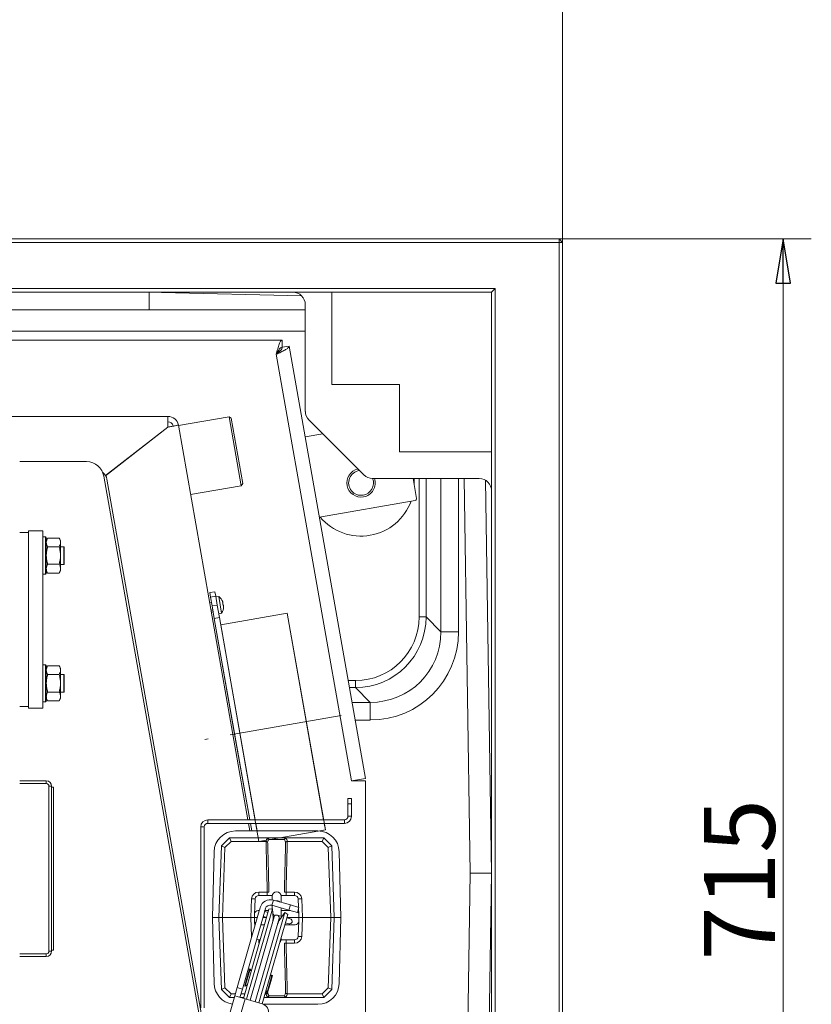
# Model space of a CAD drawing. Extents: x -5112 to -703, y 1466 to 5892.
# Drawn here: x -2672 to -2226, y 1874 to 2429 of the extents above; entities that cross this region are included whole.
import ezdxf

# ---------------------------------------------------------------- set-up
doc = ezdxf.new("R2010")
doc.units = 0
doc.header["$LTSCALE"] = 5
doc.linetypes.add('CENTERX2', pattern=[20.32, 12.7, -2.54, 2.54, -2.54])
doc.layers.add('LAYER12', color=150, linetype='Continuous')
doc.layers.add('SLD-0', color=7, linetype='Continuous')
doc.styles.add('STANDARD-BrunnerGroßer Text', font='arial.ttf')
doc.dimstyles.new('STANDARD-Brunner-IIGroßer Text', dxfattribs={"dimscale": 5, "dimtxt": 8, "dimasz": 5, "dimexe": 3.175, "dimexo": 0, "dimgap": 0.762, "dimtad": 1, "dimdec": 0, "dimrnd": 1e-08, "dimtxsty": 'STANDARD-BrunnerGroßer Text', "dimblk": 'Filled-1', "dimcen": 0.09, "dimdle": 10, "dimclrd": 7, "dimclre": 7, "dimclrt": 7, "dimadec": 1, "dimazin": 2, "dimtfac": 0.666667, "dimtdec": 0, "dimtmove": 0, "dimatfit": 3, "dimldrblk": 'Filled-1', "dimfxl": 1, "dimtolj": 1, "dimlwd": 15, "dimlwe": 15, "dimarcsym": 0})

# ---------------------------------------------------------------- blocks, each defined once
blk = doc.blocks.new('Filled-1')
at = {"color": 0}
for p, q in [((0, 0), (-1, 0.167)), ((-1, 0.167), (-1, -0.167)), ((-1, 0), (0, 0)), ((-1, -0.167), (0, 0))]:
    blk.add_line(p, q, dxfattribs=at)
at = {"color": 0, "flags": 128}
blk.add_lwpolyline([(-1, -0.167), (0, 0), (-1, 0.167), (-1, -0.167)], dxfattribs=at)
at = {"color": 0}
blk.add_solid([(-1, -0.167), (0, 0), (-1, 0.167), (-1, -0.167)], dxfattribs=at)
blk = doc.blocks.new('*D35')
at = {"layer": 'Defpoints', "color": 0}
for p in [(-3595.73, 2453), (-3595.73, 2303.63), (-2365.73, 2303.63)]:
    blk.add_point(p, dxfattribs=at)
at = {"layer": 'SLD-0', "color": 7, "lineweight": 15}
for p, q in [((-3595.73, 2303.63), (-3595.73, 2468.88)), ((-2365.73, 2303.63), (-2365.73, 2468.88)), ((-2390.73, 2453), (-3570.73, 2453))]:
    blk.add_line(p, q, dxfattribs=at)
at = {"layer": 'SLD-0', "color": 7, "lineweight": 15, "xscale": 25, "yscale": 25, "zscale": 25, "rotation": 180}
blk.add_blockref('Filled-1', (-3595.73, 2453), dxfattribs=at)
at = {"layer": 'SLD-0', "color": 7, "lineweight": 15, "xscale": 25, "yscale": 25, "zscale": 25}
blk.add_blockref('Filled-1', (-2365.73, 2453), dxfattribs=at)
at = {"layer": 'SLD-0', "color": 7, "lineweight": 15, "insert": (-2991.26, 2497.69), "char_height": 40, "attachment_point": 2, "style": 'STANDARD-BrunnerGroßer Text'}
blk.add_mtext('\\A1;1230', dxfattribs=at)
blk = doc.blocks.new('*D36')
at = {"layer": 'Defpoints', "color": 0}
for p in [(-2367.73, 2305.63), (-2367.73, 1590.63), (-2241.41, 1590.63)]:
    blk.add_point(p, dxfattribs=at)
at = {"layer": 'SLD-0', "color": 7, "lineweight": 15}
for p, q in [((-2367.73, 2305.63), (-2225.54, 2305.63)), ((-2241.41, 2280.63), (-2241.41, 1615.63)), ((-2367.73, 1590.63), (-2225.54, 1590.63))]:
    blk.add_line(p, q, dxfattribs=at)
at = {"layer": 'SLD-0', "color": 7, "lineweight": 15, "xscale": 25, "yscale": 25, "zscale": 25}
for p, rotation in [((-2241.41, 2305.63), 90), ((-2241.41, 1590.63), 270)]:
    blk.add_blockref('Filled-1', p, dxfattribs=dict(at, rotation=rotation))
at = {"layer": 'SLD-0', "color": 7, "lineweight": 15, "insert": (-2286.07, 1944.44), "char_height": 40, "attachment_point": 2, "rotation": 90, "style": 'STANDARD-BrunnerGroßer Text'}
blk.add_mtext('\\A1;715', dxfattribs=at)

msp = doc.modelspace()

# ---------------------------------------------------------------- linework, layer by layer
at = {"color": 7, "linetype": 'Continuous', "lineweight": 15}
for p, q in [((-3593.73, 2305.63), (-2367.73, 2305.63)), ((-2367.73, 2303.63), (-3593.73, 2303.63)), ((-2367.73, 2305.63), (-2367.73, 2303.63)), ((-2365.73, 2303.63), (-2367.73, 2305.63)), ((-2367.73, 1592.63), (-2367.73, 2303.63)), ((-2365.73, 2303.63), (-2367.73, 2303.63)), ((-2365.73, 2303.63), (-2365.73, 1592.63)), ((-3557.73, 2277.63), (-2403.73, 2277.63)), ((-2405.73, 2275.63), (-3555.73, 2275.63)), ((-2598.73, 2275.63), (-2598.73, 2265.63)), ((-2591.73, 2275.46), (-2591.89, 2275.63)), ((-2495.73, 2223.63), (-2495.73, 2275.63)), ((-2403.73, 2277.63), (-2405.73, 2275.63)), ((-2405.73, 1620.63), (-2405.73, 2275.63)), ((-2403.73, 2277.63), (-2403.73, 1618.63)), ((-2512.79, 2273.54), (-2591.73, 2275.46)), ((-2598.73, 2265.63), (-2937.79, 2265.63)), ((-2598.73, 2265.63), (-2510.73, 2265.63)), ((-2510.73, 2208.44), (-2510.73, 2268.63)), ((-2940.26, 2253.63), (-2510.73, 2253.63)), ((-2941.29, 2248.63), (-2523.84, 2248.63)), ((-2523.84, 2248.63), (-2523.84, 2244.63)), ((-2526.07, 2242.55), (-2526.07, 2242.14)), ((-2519.83, 2245.26), (-2523.77, 2244.57)), ((-2519.83, 2245.26), (-2476.85, 2001.52)), ((-2527.13, 2240.63), (-2484.73, 2000.13)), ((-2526.07, 2242.14), (-2526.77, 2241.31)), ((-2526.77, 2240.92), (-2525.88, 2241.98)), ((-2526.07, 2242.14), (-2526.32, 2242.14)), ((-2525.37, 2242.07), (-2525.88, 2241.98)), ((-2525.82, 2241.67), (-2525.88, 2241.98)), ((-2457.73, 2223.63), (-2495.73, 2223.63)), ((-2457.73, 2185.63), (-2457.73, 2223.63)), ((-2588.21, 2205.63), (-2950.14, 2205.63)), ((-2588.21, 2202.63), (-2588.21, 2205.63)), ((-2553.7, 2205.46), (-2582.26, 2200.43)), ((-2552.54, 2204.65), (-2553.7, 2205.46)), ((-2546.84, 2166.56), (-2553.7, 2205.46)), ((-2552.54, 2204.65), (-2546.03, 2167.72)), ((-2508.74, 2203.64), (-2477.72, 2172.62)), ((-2623.33, 2172.25), (-2588.27, 2199.63)), ((-2588.21, 2199.61), (-2623.29, 2172.19)), ((-2582.3, 2200.67), (-2585.26, 2200.15)), ((-2543.08, 1978.23), (-2582.3, 2200.67)), ((-2500.89, 2195.8), (-2510.8, 2194.05)), ((-2405.73, 2185.63), (-2457.73, 2185.63)), ((-2668.42, 2180.15), (-2671.73, 2180.15)), ((-2634.01, 2180.15), (-2668.42, 2180.15)), ((-2569.17, 1860.92), (-2624.32, 2171.92)), ((-2568.05, 1861.11), (-2622.55, 2170.18)), ((-2412.73, 2170.63), (-2472.91, 2170.63)), ((-2448.03, 2159.42), (-2450.01, 2170.63)), ((-2446.65, 2092.55), (-2446.65, 2170.63)), ((-2442.68, 2170.63), (-2442.68, 2092.55)), ((-2434.32, 2084.2), (-2434.32, 2170.63)), ((-2424.38, 2170.63), (-2424.38, 2084.2)), ((-2421.12, 2170.63), (-2417.73, 1948.13)), ((-2575.4, 2161.53), (-2546.84, 2166.56)), ((-2546.84, 2166.56), (-2546.03, 2167.72)), ((-2409.11, 2169.59), (-2405.73, 1948.13)), ((-2448.84, 2158.27), (-2502.81, 2148.75)), ((-2671.73, 2140.15), (-2666.73, 2140.15)), ((-2658.73, 2141.15), (-2666.73, 2141.15)), ((-2666.73, 2141.15), (-2666.73, 2041.15)), ((-2658.73, 2141.15), (-2658.73, 2041.15)), ((-2657.23, 2137.65), (-2658.73, 2137.65)), ((-2656.73, 2137.15), (-2657.23, 2137.65)), ((-2657.23, 2137.45), (-2657.23, 2137.65)), ((-2657.23, 2116.65), (-2657.23, 2137.45)), ((-2656.73, 2137.15), (-2656.73, 2136.96)), ((-2655.97, 2136.96), (-2656.73, 2135.65)), ((-2656.73, 2136.96), (-2656.73, 2117.15)), ((-2655.97, 2136.96), (-2649.49, 2136.96)), ((-2648.73, 2135.65), (-2649.49, 2136.96)), ((-2655.97, 2132.06), (-2649.49, 2132.06)), ((-2648.73, 2135.65), (-2648.73, 2134.51)), ((-2648.73, 2134.51), (-2648.73, 2127.15)), ((-2646.93, 2132.15), (-2648.73, 2132.15)), ((-2646.73, 2131.95), (-2646.93, 2132.15)), ((-2646.93, 2122.15), (-2646.93, 2132.15)), ((-2646.73, 2131.95), (-2646.73, 2122.35)), ((-2648.73, 2127.15), (-2648.73, 2119.79)), ((-2655.97, 2122.24), (-2649.49, 2122.24)), ((-2648.73, 2122.15), (-2646.93, 2122.15)), ((-2646.93, 2122.15), (-2646.73, 2122.35)), ((-2658.73, 2116.65), (-2657.23, 2116.65)), ((-2657.23, 2116.65), (-2656.73, 2117.15)), ((-2656.73, 2118.65), (-2655.97, 2117.33)), ((-2655.97, 2117.33), (-2649.49, 2117.33)), ((-2649.49, 2117.33), (-2648.73, 2118.65)), ((-2648.73, 2119.79), (-2648.73, 2118.65)), ((-2442.68, 2092.55), (-2446.65, 2092.55)), ((-2442.68, 2092.55), (-2434.32, 2084.2)), ((-2424.38, 2084.2), (-2434.32, 2084.2)), ((-2657.23, 2065.65), (-2658.73, 2065.65)), ((-2656.73, 2065.15), (-2657.23, 2065.65)), ((-2657.23, 2065.45), (-2657.23, 2065.65)), ((-2657.23, 2044.65), (-2657.23, 2065.45)), ((-2656.73, 2065.15), (-2656.73, 2064.96)), ((-2655.97, 2064.96), (-2656.73, 2063.65)), ((-2656.73, 2064.96), (-2656.73, 2045.15)), ((-2655.97, 2064.96), (-2649.49, 2064.96)), ((-2648.73, 2063.65), (-2649.49, 2064.96)), ((-2655.97, 2060.06), (-2649.49, 2060.06)), ((-2648.73, 2063.65), (-2648.73, 2062.51)), ((-2648.73, 2062.51), (-2648.73, 2055.15)), ((-2646.93, 2060.15), (-2648.73, 2060.15)), ((-2646.73, 2059.95), (-2646.93, 2060.15)), ((-2646.93, 2055.15), (-2646.93, 2060.15)), ((-2646.73, 2059.95), (-2646.73, 2055.15)), ((-2648.73, 2055.15), (-2648.73, 2047.79)), ((-2646.93, 2050.15), (-2646.93, 2055.15)), ((-2646.73, 2055.15), (-2646.73, 2050.35)), ((-2482.46, 2052.77), (-2482.46, 2056.75)), ((-2655.97, 2050.24), (-2649.49, 2050.24)), ((-2648.73, 2050.15), (-2646.93, 2050.15)), ((-2646.93, 2050.15), (-2646.73, 2050.35)), ((-2474.11, 2044.42), (-2482.46, 2052.77)), ((-2658.73, 2044.65), (-2657.23, 2044.65)), ((-2657.23, 2044.65), (-2656.73, 2045.15)), ((-2656.73, 2046.65), (-2655.97, 2045.33)), ((-2655.97, 2045.33), (-2649.49, 2045.33)), ((-2649.49, 2045.33), (-2648.73, 2046.65)), ((-2648.73, 2047.79), (-2648.73, 2046.65)), ((-2484.41, 2044.42), (-2474.11, 2044.42)), ((-2474.11, 2034.47), (-2474.11, 2044.42)), ((-2671.73, 2042.15), (-2666.73, 2042.15)), ((-2658.73, 2041.15), (-2666.73, 2041.15)), ((-2474.11, 2034.47), (-2482.66, 2034.47)), ((-2656.73, 2000.15), (-2671.73, 2000.15)), ((-2656.73, 1998.65), (-2671.73, 1998.65)), ((-2656.73, 1998.65), (-2656.73, 2000.15)), ((-2476.85, 2001.52), (-2484.73, 2000.13)), ((-2484.73, 2000.13), (-2476.73, 2000.13)), ((-2476.73, 2000.13), (-2476.73, 1749.13)), ((-2655.23, 1997.15), (-2653.73, 1997.15)), ((-2655.23, 1904.15), (-2655.23, 1997.15)), ((-2653.73, 1904.15), (-2653.73, 1997.15)), ((-2653.73, 1996.65), (-2652.73, 1996.65)), ((-2652.73, 1996.65), (-2652.73, 1904.65)), ((-2486.68, 1990.23), (-2484.68, 1990.23)), ((-2486.68, 1987.23), (-2486.68, 1990.23)), ((-2484.68, 1987.23), (-2486.68, 1987.23)), ((-2486.68, 1980.23), (-2486.68, 1987.23)), ((-2484.68, 1990.23), (-2484.68, 1987.23)), ((-2484.68, 1980.23), (-2484.68, 1987.23)), ((-2565.68, 1978.23), (-2565.68, 1976.23)), ((-2565.68, 1978.23), (-2488.68, 1978.23)), ((-2565.68, 1976.23), (-2488.68, 1976.23)), ((-2541.97, 1971.92), (-2542.73, 1976.23)), ((-2488.68, 1976.23), (-2488.68, 1978.23)), ((-2486.68, 1980.23), (-2484.68, 1980.23)), ((-2567.68, 1974.23), (-2569.68, 1974.23)), ((-2569.68, 1872.23), (-2569.68, 1974.23)), ((-2567.68, 1872.23), (-2567.68, 1974.23)), ((-2503.69, 1971.92), (-2550.09, 1971.92)), ((-2557.98, 1963.48), (-2553.39, 1968.07)), ((-2552.56, 1966), (-2556.01, 1962.55)), ((-2552.56, 1966), (-2553.39, 1968.07)), ((-2553.39, 1968.07), (-2553.39, 1968.07)), ((-2553.39, 1968.07), (-2532.37, 1968.07)), ((-2532.98, 1966), (-2552.56, 1966)), ((-2532.89, 1965.99), (-2532.98, 1966)), ((-2532.37, 1968.07), (-2521.42, 1968.07)), ((-2522.5, 1967.1), (-2531.28, 1967.1)), ((-2521.82, 1965.6), (-2522.5, 1967.1)), ((-2521.42, 1968.07), (-2500.39, 1968.07)), ((-2520.8, 1966), (-2520.89, 1965.99)), ((-2501.22, 1966), (-2520.8, 1966)), ((-2501.22, 1966), (-2500.39, 1968.07)), ((-2497.77, 1962.55), (-2501.22, 1966)), ((-2500.39, 1968.07), (-2500.39, 1968.07)), ((-2500.39, 1968.07), (-2495.8, 1963.48)), ((-2562.14, 1960.2), (-2563.14, 1923.07)), ((-2559.39, 1923.07), (-2557.98, 1963.48)), ((-2557.98, 1963.48), (-2557.98, 1963.48)), ((-2557.98, 1963.48), (-2556.01, 1962.55)), ((-2556.01, 1962.55), (-2557.39, 1923.07)), ((-2497.77, 1962.55), (-2495.8, 1963.48)), ((-2496.39, 1923.07), (-2497.77, 1962.55)), ((-2495.8, 1963.48), (-2495.8, 1963.48)), ((-2495.8, 1963.48), (-2494.39, 1923.07)), ((-2490.64, 1923.07), (-2491.65, 1960.2)), ((-2421.12, 1725.63), (-2417.73, 1948.13)), ((-2417.73, 1948.13), (-2405.73, 1948.13)), ((-2405.73, 1948.13), (-2409.11, 1726.67)), ((-2405.73, 1948.13), (-2405.73, 1948.13)), ((-2537.02, 1935.57), (-2537.02, 1937.5)), ((-2537.02, 1937.5), (-2532.19, 1937.5)), ((-2532.19, 1935.57), (-2532.19, 1937.5)), ((-2521.6, 1937.5), (-2521.6, 1935.57)), ((-2521.6, 1937.5), (-2516.76, 1937.5)), ((-2516.76, 1937.5), (-2516.76, 1935.57)), ((-2541.39, 1923.07), (-2541.02, 1933.64)), ((-2539.18, 1929), (-2539.02, 1933.64)), ((-2537.02, 1935.57), (-2529.34, 1935.57)), ((-2529.56, 1930.08), (-2528.74, 1932.96)), ((-2529.39, 1935.07), (-2529.39, 1934.61)), ((-2529.39, 1934.61), (-2529.39, 1933.11)), ((-2519.12, 1930.21), (-2528.74, 1932.96)), ((-2524.44, 1935.57), (-2516.76, 1935.57)), ((-2524.39, 1934.61), (-2524.39, 1935.07)), ((-2524.39, 1931.72), (-2524.39, 1934.61)), ((-2514.76, 1933.64), (-2514.6, 1929)), ((-2512.76, 1933.64), (-2512.39, 1923.07)), ((-2536.71, 1926.93), (-2549.11, 1883.67)), ((-2533.82, 1926.1), (-2546.23, 1882.84)), ((-2545.65, 1877.58), (-2531.22, 1927.89)), ((-2543.84, 1877.06), (-2529.23, 1928.01)), ((-2539.18, 1929), (-2539.32, 1925.14)), ((-2537.32, 1927.07), (-2536.67, 1927.07)), ((-2522.29, 1926.02), (-2536.9, 1875.07)), ((-2536.71, 1926.93), (-2536.43, 1927.89)), ((-2536.16, 1928.85), (-2536.43, 1927.89)), ((-2533.55, 1927.06), (-2533.82, 1926.1)), ((-2533.5, 1926.52), (-2533.69, 1926.58)), ((-2533.27, 1928.02), (-2533.55, 1927.06)), ((-2533.55, 1927.07), (-2531.46, 1927.07)), ((-2531.76, 1926.03), (-2533.5, 1926.52)), ((-2529.23, 1928.01), (-2531.22, 1927.89)), ((-2519.95, 1927.32), (-2529.56, 1930.08)), ((-2529.39, 1930.03), (-2529.39, 1928)), ((-2528.93, 1923.04), (-2529.23, 1928.01)), ((-2522.29, 1926.02), (-2525.18, 1921.96)), ((-2524.39, 1923.91), (-2524.39, 1928.59)), ((-2524.39, 1927.07), (-2519.07, 1927.07)), ((-2520.66, 1924.86), (-2522.29, 1926.02)), ((-2519.95, 1927.32), (-2519.12, 1930.21)), ((-2515.14, 1925.94), (-2519.95, 1927.32)), ((-2519.12, 1930.21), (-2514.32, 1928.83)), ((-2514.32, 1928.83), (-2515.14, 1925.94)), ((-2514.46, 1925.14), (-2514.56, 1927.97)), ((-2563.14, 1923.07), (-2562.14, 1885.94)), ((-2563.14, 1923.07), (-2559.39, 1923.07)), ((-2559.39, 1923.07), (-2557.39, 1923.07)), ((-2557.98, 1882.66), (-2559.39, 1923.07)), ((-2541.39, 1923.07), (-2557.39, 1923.07)), ((-2557.39, 1923.07), (-2556.01, 1883.59)), ((-2528.33, 1923.48), (-2541.81, 1876.48)), ((-2541.39, 1923.07), (-2539.39, 1923.07)), ((-2541.02, 1912.5), (-2541.39, 1923.07)), ((-2539.39, 1923.07), (-2539.32, 1925.14)), ((-2537.81, 1923.07), (-2539.39, 1923.07)), ((-2539.32, 1921), (-2539.39, 1923.07)), ((-2539.32, 1921), (-2539.22, 1918.17)), ((-2538.93, 1875.65), (-2525.45, 1922.66)), ((-2520.66, 1924.86), (-2535.09, 1874.55)), ((-2532.61, 1923.07), (-2534.69, 1923.07)), ((-2534.51, 1923.7), (-2534.32, 1923.64)), ((-2534.32, 1923.64), (-2532.58, 1923.14)), ((-2525.9, 1924.35), (-2526.48, 1924.51)), ((-2523.89, 1923.77), (-2525.9, 1924.35)), ((-2525.86, 1921.21), (-2525.68, 1921.16)), ((-2519.7, 1922.57), (-2521.2, 1923)), ((-2514.39, 1923.07), (-2521.18, 1923.07)), ((-2519.27, 1922.44), (-2519.7, 1922.57)), ((-2514.6, 1917.14), (-2514.46, 1921)), ((-2514.46, 1925.14), (-2514.39, 1923.07)), ((-2514.39, 1923.07), (-2514.46, 1921)), ((-2514.39, 1923.07), (-2512.39, 1923.07)), ((-2512.39, 1923.07), (-2512.76, 1912.5)), ((-2496.39, 1923.07), (-2512.39, 1923.07)), ((-2497.77, 1883.59), (-2496.39, 1923.07)), ((-2496.39, 1923.07), (-2494.39, 1923.07)), ((-2494.39, 1923.07), (-2495.8, 1882.66)), ((-2490.64, 1923.07), (-2494.39, 1923.07)), ((-2491.65, 1885.94), (-2490.64, 1923.07)), ((-2533.75, 1919.07), (-2535.84, 1919.07)), ((-2516.46, 1919.07), (-2522.32, 1919.07)), ((-2522.02, 1920.11), (-2520.53, 1919.69)), ((-2520.53, 1919.69), (-2520.1, 1919.56)), ((-2514.6, 1917.14), (-2514.76, 1912.5)), ((-2536.19, 1910.57), (-2537.02, 1910.57)), ((-2537.02, 1908.64), (-2537.02, 1910.57)), ((-2516.76, 1910.57), (-2524.44, 1910.57)), ((-2524.39, 1911.53), (-2524.39, 1911.86)), ((-2524.39, 1911.07), (-2524.39, 1911.53)), ((-2521.6, 1910.57), (-2521.6, 1908.64)), ((-2516.76, 1910.57), (-2516.76, 1908.64)), ((-2655.23, 1904.15), (-2653.73, 1904.15)), ((-2653.73, 1904.65), (-2652.73, 1904.65)), ((-2516.76, 1908.64), (-2521.6, 1908.64)), ((-2656.73, 1902.65), (-2671.73, 1902.65)), ((-2656.73, 1901.15), (-2671.73, 1901.15)), ((-2656.73, 1902.65), (-2656.73, 1901.15)), ((-2542.14, 1894.21), (-2544.89, 1884.59)), ((-2541.85, 1894.12), (-2544.61, 1884.51)), ((-2541.85, 1894.12), (-2542.14, 1894.21)), ((-2541.23, 1893), (-2541.85, 1894.12)), ((-2530.92, 1885.79), (-2529.55, 1890.6)), ((-2529.55, 1890.6), (-2530.67, 1889.97)), ((-2530.63, 1885.71), (-2529.26, 1890.51)), ((-2529.26, 1890.51), (-2529.55, 1890.6)), ((-2557.98, 1882.66), (-2556.01, 1883.59)), ((-2557.98, 1882.66), (-2557.98, 1882.66)), ((-2553.39, 1878.07), (-2557.98, 1882.66)), ((-2556.01, 1883.59), (-2552.56, 1880.14)), ((-2549.11, 1883.67), (-2550.46, 1878.96)), ((-2549.11, 1883.67), (-2546.23, 1882.84)), ((-2546.23, 1882.84), (-2547.58, 1878.13)), ((-2544.89, 1884.59), (-2544.61, 1884.51)), ((-2544.61, 1884.51), (-2543.48, 1885.13)), ((-2532.92, 1882.1), (-2532.3, 1880.98)), ((-2532.3, 1880.98), (-2530.92, 1885.79)), ((-2532.01, 1880.9), (-2530.63, 1885.71)), ((-2501.22, 1880.14), (-2497.77, 1883.59)), ((-2495.8, 1882.66), (-2500.39, 1878.07)), ((-2497.77, 1883.59), (-2495.8, 1882.66)), ((-2495.8, 1882.66), (-2495.8, 1882.66)), ((-2579.4, 1778.03), (-2550.46, 1878.96)), ((-2544.7, 1877.3), (-2573.64, 1776.37)), ((-2553.39, 1878.07), (-2552.56, 1880.14)), ((-2553.39, 1878.07), (-2553.39, 1878.07)), ((-2550.72, 1878.07), (-2553.39, 1878.07)), ((-2552.56, 1880.14), (-2550.12, 1880.14)), ((-2550.46, 1878.96), (-2544.7, 1877.3)), ((-2545.51, 1878.07), (-2547.36, 1878.07)), ((-2547, 1880.14), (-2544.91, 1880.14)), ((-2544.7, 1877.3), (-2535.08, 1874.55)), ((-2532.37, 1878.07), (-2534.08, 1878.07)), ((-2533.49, 1880.14), (-2532.98, 1880.14)), ((-2532.98, 1880.14), (-2532.89, 1880.15)), ((-2521.42, 1878.07), (-2532.37, 1878.07)), ((-2532.3, 1880.98), (-2532.01, 1880.9)), ((-2531.28, 1879.04), (-2522.5, 1879.04)), ((-2522.5, 1879.04), (-2521.82, 1880.54)), ((-2500.39, 1878.07), (-2521.42, 1878.07)), ((-2520.89, 1880.15), (-2520.8, 1880.14)), ((-2520.8, 1880.14), (-2501.22, 1880.14)), ((-2501.22, 1880.14), (-2500.39, 1878.07)), ((-2500.39, 1878.07), (-2500.39, 1878.07)), ((-2534.24, 1874.22), (-2503.69, 1874.22))]:
    msp.add_line(p, q, dxfattribs=at)
at = {"color": 8, "linetype": 'Continuous', "lineweight": 15}
for p, q in [((-2524.86, 2242.53), (-2526.07, 2242.53)), ((-2486.59, 2056.75), (-2482.46, 2056.75)), ((-2482.46, 2052.77), (-2485.88, 2052.77)), ((-2533.5, 1926.52), (-2533.69, 1926.57)), ((-2534.51, 1923.71), (-2534.32, 1923.64)), ((-2541.02, 1912.5), (-2540.84, 1912.51)), ((-2536.74, 1908.64), (-2537.02, 1908.64)), ((-2532.89, 1880.15), (-2532.85, 1881.97)), ((-2531.94, 1881.15), (-2531.96, 1880.54))]:
    msp.add_line(p, q, dxfattribs=at)
at = {"color": 7, "linetype": 'Continuous', "lineweight": 15, "flags": 128}
msp.add_lwpolyline([(-2449.34, 2166.87), (-2449.32, 2168.48), (-2449.42, 2170.63)], dxfattribs=at)
at = {"color": 8, "linetype": 'Continuous', "lineweight": 15, "flags": 128}
msp.add_lwpolyline([(-2524.39, 1911.53), (-2524.58, 1910.61), (-2524.9, 1910.07)], dxfattribs=at)
at = {"color": 7, "linetype": 'Continuous', "lineweight": 15}
for centre, radius, start, end in [((-2588.21, 2199.63), 6, 10, 90), ((-2588.21, 2199.63), 3, 10, 90), ((-2634.07, 2170.26), 9.89, 9.6825, 89.6604), ((-2479.32, 2168.12), 8, 102.3878, 280), ((-2628.46, 2169.14), 6, 10, 53.706), ((-2479.32, 2168.12), 7, 96.9796, 280), ((-2479.32, 2168.12), 7, 280, 20.9973), ((-2479.32, 2168.12), 8, 280, 18.2723), ((-2449.01, 2159.25), 1, 280, 10), ((-2479.32, 2168.12), 30, 280, 340), ((-2479.32, 2168.12), 30, 220, 280), ((-2656.73, 1997.15), 3, 0, 90), ((-2656.73, 1997.15), 1.5, 0, 90), ((-2565.68, 1974.23), 4, 90, 180), ((-2565.68, 1974.23), 2, 90, 180), ((-2488.68, 1980.23), 2, 270, 0), ((-2488.68, 1980.23), 4, 270, 0), ((-2550.09, 1959.87), 12.05, 90, 178.4482), ((-2503.69, 1959.87), 12.05, 1.5518, 90), ((-2537.02, 1933.5), 4, 90, 178), ((-2526.89, 1935.07), 2.5, 0, 180), ((-2516.76, 1933.5), 4, 2, 90), ((-2540.02, 1947.98), 14.37, 266.0129, 273.9871), ((-2537.02, 1933.57), 2, 90, 178), ((-2530.39, 1927.19), 6, 74, 164), ((-2526.89, 1930.07), 2.5, 49.2944, 98.7056), ((-2516.76, 1933.57), 2, 2, 90), ((-2513.76, 1947.98), 14.37, 266.0129, 273.9871), ((-2537.32, 1925.07), 2, 90, 178), ((-2530.39, 1927.19), 3, 74, 164), ((-2516.46, 1925.07), 2, 2, 43.125), ((-2537.32, 1921.07), 2, 182, 223.125), ((-2536.92, 1922.56), 8, 344, 3.4), ((-2529.78, 1923.9), 1.5, 305.2089, 61.2159), ((-2526.89, 1923.07), 1.5, 344, 164), ((-2518.65, 1917.33), 8, 144.6, 164), ((-2519.68, 1921), 1.5, 254, 74), ((-2516.46, 1921.07), 2, 270, 358), ((-2537.02, 1912.57), 2, 234.8956, 270), ((-2526.89, 1911.07), 2.5, 314.9542, 0), ((-2516.76, 1912.57), 2, 270, 358), ((-2516.76, 1912.64), 4, 270, 358), ((-2513.76, 1898.16), 14.37, 86.0129, 93.9871), ((-2656.73, 1904.15), 1.5, 270, 0), ((-2656.73, 1904.15), 3, 270, 0), ((-2550.09, 1886.27), 12.05, 181.5518, 261.9077), ((-2503.69, 1886.27), 12.05, 270, 358.4482), ((-2536.46, 1869.74), 5, 344, 74)]:
    msp.add_arc(centre, radius, start, end, dxfattribs=at)
at = {"color": 8, "linetype": 'Continuous', "lineweight": 15}
for centre, radius, start, end in [((-2514.94, 1927.08), 1.95, 79.9636, 92.3932), ((-2537.02, 1912.64), 4, 182, 188.6551)]:
    msp.add_arc(centre, radius, start, end, dxfattribs=at)
at = {"color": 7, "linetype": 'Continuous', "lineweight": 15}
for centre, major_axis, ratio, start_param, end_param in [((-2517.94, 2268.63), (7.21, 0), 0.970296, 0, 1.570796), ((-2503.51, 2208.62), (-6.7, -2.77), 0.96546, 5.902759, 6.663611), ((-2472.74, 2177.85), (2.77, 6.7), 0.96546, 2.761167, 3.522019), ((-2412.73, 2163.42), (0, 7.21), 0.970296, 4.712389, 6.283185), ((-2482.85, 2092.94), (25.74, -25.74), 0.989133, 5.50325, 7.06312), ((-2482.85, 2092.94), (-28.53, 28.53), 0.991276, 2.361658, 3.921528), ((-2474.65, 2084.75), (-28.75, 28.75), 0.983816, 2.361658, 3.921528), ((-2474.65, 2084.75), (35.74, -35.74), 0.989133, 5.50325, 7.06312), ((-2526.89, 1964.02), (0, 6.41), 0.99939, 0.903981, 1.256146), ((-2526.89, 1964.02), (0, 6.41), 0.99939, 5.027039, 5.379204), ((-2526.89, 1882.12), (0, 6.41), 0.99939, 1.885447, 2.237612), ((-2526.89, 1882.12), (0, 6.41), 0.99939, 4.045574, 4.397739)]:
    msp.add_ellipse(centre, major_axis=major_axis, ratio=ratio, start_param=start_param, end_param=end_param, dxfattribs=at)
for points in [[(-2523.84, 2248.63), (-2524.12, 2248.51), (-2524.66, 2248.27), (-2525.49, 2246.42), (-2526.31, 2243.78), (-2526.86, 2241.68), (-2527.13, 2240.63)], [(-2523.84, 2244.63), (-2524.12, 2244.57), (-2524.66, 2244.45), (-2525.49, 2243.53), (-2526.31, 2242.2), (-2526.86, 2241.16), (-2527.13, 2240.63)], [(-2588.21, 2205.63), (-2588.22, 2205.54), (-2588.23, 2205.36), (-2588.24, 2203.97), (-2588.26, 2201.99), (-2588.27, 2200.42), (-2588.27, 2199.63)], [(-2588.21, 2199.61), (-2587.43, 2199.74), (-2585.88, 2200.02), (-2583.93, 2200.37), (-2582.57, 2200.62), (-2582.39, 2200.66), (-2582.3, 2200.67)]]:
    msp.add_open_spline(points, degree=3, dxfattribs=at)
for points, knots in [([(-2527.13, 2240.63), (-2526.26, 2241.03), (-2524.51, 2241.84), (-2522.22, 2242.98), (-2520.56, 2244.02), (-2519.84, 2244.76), (-2519.83, 2245.14), (-2519.83, 2245.26)], [0, 0, 0, 0, 0.221955, 0.443934, 0.665914, 0.887894, 1, 1, 1, 1]), ([(-2527.13, 2240.63), (-2526.68, 2240.98), (-2525.77, 2241.68), (-2524.62, 2242.7), (-2523.88, 2243.64), (-2523.72, 2244.24), (-2523.76, 2244.54), (-2523.77, 2244.57)], [0, 0, 0, 0, 0.242729, 0.485457, 0.728093, 0.970729, 1, 1, 1, 1]), ([(-2656.73, 2134.51), (-2656.73, 2134.57), (-2656.72, 2135.01), (-2656.55, 2135.84), (-2656.16, 2136.59), (-2655.97, 2136.96)], [0, 0, 0, 0, 0.070088, 0.530783, 1, 1, 1, 1]), ([(-2649.49, 2136.96), (-2649.27, 2136.57), (-2648.85, 2135.76), (-2648.77, 2134.93), (-2648.73, 2134.51)], [0, 0, 0, 0, 0.495458, 1, 1, 1, 1]), ([(-2655.97, 2132.06), (-2656.17, 2132.46), (-2656.48, 2133.06), (-2656.69, 2133.88), (-2656.72, 2134.3), (-2656.73, 2134.51)], [0, 0, 0, 0, 0.495251, 0.746818, 1, 1, 1, 1]), ([(-2656.73, 2127.15), (-2656.73, 2127.27), (-2656.72, 2128.15), (-2656.55, 2129.81), (-2656.16, 2131.3), (-2655.97, 2132.06)], [0, 0, 0, 0, 0.070088, 0.530783, 1, 1, 1, 1]), ([(-2648.73, 2134.51), (-2648.73, 2134.45), (-2648.73, 2134.01), (-2648.9, 2133.18), (-2649.29, 2132.43), (-2649.49, 2132.06)], [0, 0, 0, 0, 0.070088, 0.5307834, 1, 1, 1, 1]), ([(-2649.49, 2132.06), (-2649.27, 2131.26), (-2648.85, 2129.65), (-2648.77, 2127.99), (-2648.73, 2127.15)], [0, 0, 0, 0, 0.495458, 1, 1, 1, 1]), ([(-2655.97, 2122.24), (-2656.18, 2123.04), (-2656.61, 2124.65), (-2656.69, 2126.31), (-2656.73, 2127.15)], [0, 0, 0, 0, 0.495458, 1, 1, 1, 1]), ([(-2648.73, 2127.15), (-2648.73, 2127.03), (-2648.73, 2126.15), (-2648.9, 2124.49), (-2649.29, 2123), (-2649.49, 2122.24)], [0, 0, 0, 0, 0.070088, 0.530783, 1, 1, 1, 1]), ([(-2656.73, 2119.79), (-2656.64, 2120.41), (-2656.52, 2121.24), (-2656.08, 2122.04), (-2655.97, 2122.24)], [0, 0, 0, 0, 0.747436, 1, 1, 1, 1]), ([(-2649.49, 2122.24), (-2649.37, 2122.04), (-2648.93, 2121.24), (-2648.81, 2120.41), (-2648.73, 2119.79)], [0, 0, 0, 0, 0.252564, 1, 1, 1, 1]), ([(-2655.97, 2117.33), (-2656.27, 2117.93), (-2656.67, 2118.74), (-2656.72, 2119.57), (-2656.73, 2119.79)], [0, 0, 0, 0, 0.735329, 1, 1, 1, 1]), ([(-2648.73, 2119.79), (-2648.74, 2119.57), (-2648.78, 2118.74), (-2649.19, 2117.93), (-2649.49, 2117.33)], [0, 0, 0, 0, 0.2646713, 1, 1, 1, 1]), ([(-2656.73, 2062.51), (-2656.73, 2062.57), (-2656.72, 2063.01), (-2656.55, 2063.84), (-2656.16, 2064.59), (-2655.97, 2064.96)], [0, 0, 0, 0, 0.070088, 0.530783, 1, 1, 1, 1]), ([(-2649.49, 2064.96), (-2649.27, 2064.57), (-2648.85, 2063.76), (-2648.77, 2062.93), (-2648.73, 2062.51)], [0, 0, 0, 0, 0.495458, 1, 1, 1, 1]), ([(-2655.97, 2060.06), (-2656.17, 2060.46), (-2656.48, 2061.06), (-2656.69, 2061.88), (-2656.72, 2062.3), (-2656.73, 2062.51)], [0, 0, 0, 0, 0.495251, 0.746818, 1, 1, 1, 1]), ([(-2656.73, 2055.15), (-2656.73, 2055.27), (-2656.72, 2056.15), (-2656.55, 2057.81), (-2656.16, 2059.3), (-2655.97, 2060.06)], [0, 0, 0, 0, 0.070088, 0.530783, 1, 1, 1, 1]), ([(-2648.73, 2062.51), (-2648.73, 2062.45), (-2648.73, 2062.01), (-2648.9, 2061.18), (-2649.29, 2060.43), (-2649.49, 2060.06)], [0, 0, 0, 0, 0.070088, 0.5307834, 1, 1, 1, 1]), ([(-2649.49, 2060.06), (-2649.27, 2059.26), (-2648.85, 2057.65), (-2648.77, 2055.99), (-2648.73, 2055.15)], [0, 0, 0, 0, 0.495458, 1, 1, 1, 1]), ([(-2655.97, 2050.24), (-2656.18, 2051.04), (-2656.61, 2052.65), (-2656.69, 2054.31), (-2656.73, 2055.15)], [0, 0, 0, 0, 0.495458, 1, 1, 1, 1]), ([(-2648.73, 2055.15), (-2648.73, 2055.03), (-2648.73, 2054.15), (-2648.9, 2052.49), (-2649.29, 2051), (-2649.49, 2050.24)], [0, 0, 0, 0, 0.070088, 0.530783, 1, 1, 1, 1]), ([(-2656.73, 2047.79), (-2656.64, 2048.41), (-2656.52, 2049.24), (-2656.08, 2050.04), (-2655.97, 2050.24)], [0, 0, 0, 0, 0.747436, 1, 1, 1, 1]), ([(-2649.49, 2050.24), (-2649.37, 2050.04), (-2648.93, 2049.24), (-2648.81, 2048.41), (-2648.73, 2047.79)], [0, 0, 0, 0, 0.252564, 1, 1, 1, 1]), ([(-2655.97, 2045.33), (-2656.27, 2045.93), (-2656.67, 2046.74), (-2656.72, 2047.57), (-2656.73, 2047.79)], [0, 0, 0, 0, 0.735329, 1, 1, 1, 1]), ([(-2648.73, 2047.79), (-2648.74, 2047.57), (-2648.78, 2046.74), (-2649.19, 2045.93), (-2649.49, 2045.33)], [0, 0, 0, 0, 0.2646713, 1, 1, 1, 1]), ([(-2532.19, 1937.5), (-2532.3, 1941.92), (-2532.51, 1950.18), (-2532.74, 1959.68), (-2532.86, 1964.76), (-2532.89, 1965.99)], [0, 0, 0, 0, 0.465456, 0.869777, 1, 1, 1, 1]), ([(-2531.96, 1965.6), (-2531.96, 1965.61), (-2531.98, 1965.63), (-2532.06, 1965.7), (-2532.24, 1965.81), (-2532.53, 1965.93), (-2532.77, 1965.97), (-2532.89, 1965.99)], [0, 0, 0, 0, 0.0061009, 0.1387264, 0.4295842, 0.6972775, 1, 1, 1, 1]), ([(-2531.92, 1967.98), (-2531.96, 1967.99), (-2532.03, 1968.02), (-2532.14, 1968.05), (-2532.26, 1968.07), (-2532.33, 1968.07), (-2532.37, 1968.07)], [0, 0, 0, 0, 0.260442, 0.530969, 0.763515, 1, 1, 1, 1]), ([(-2531.28, 1967.1), (-2531.42, 1966.86), (-2531.69, 1966.38), (-2531.87, 1965.86), (-2531.96, 1965.6)], [0, 0, 0, 0, 0.49741, 1, 1, 1, 1]), ([(-2531.96, 1965.6), (-2531.93, 1964.5), (-2531.81, 1959.55), (-2531.57, 1950.18), (-2531.34, 1941.92), (-2531.22, 1937.5)], [0, 0, 0, 0, 0.118215, 0.528122, 1, 1, 1, 1]), ([(-2531.28, 1967.1), (-2531.28, 1967.11), (-2531.29, 1967.14), (-2531.33, 1967.28), (-2531.44, 1967.53), (-2531.65, 1967.81), (-2531.83, 1967.92), (-2531.92, 1967.98)], [0, 0, 0, 0, 0.0067512, 0.0926863, 0.4046832, 0.7020651, 1, 1, 1, 1]), ([(-2522.56, 1937.5), (-2522.54, 1938.08), (-2522.42, 1942.5), (-2522.17, 1951.87), (-2521.95, 1960.66), (-2521.82, 1965.6)], [0, 0, 0, 0, 0.061978, 0.471878, 1, 1, 1, 1]), ([(-2522.5, 1967.1), (-2522.5, 1967.11), (-2522.49, 1967.14), (-2522.45, 1967.29), (-2522.34, 1967.53), (-2522.13, 1967.81), (-2521.95, 1967.92), (-2521.86, 1967.98)], [0, 0, 0, 0, 0.006751, 0.096604, 0.408395, 0.703928, 1, 1, 1, 1]), ([(-2521.42, 1968.07), (-2521.46, 1968.07), (-2521.54, 1968.07), (-2521.66, 1968.05), (-2521.77, 1968.02), (-2521.83, 1967.99), (-2521.86, 1967.98)], [0, 0, 0, 0, 0.264646, 0.534787, 0.764165, 1, 1, 1, 1]), ([(-2521.82, 1965.6), (-2521.82, 1965.61), (-2521.8, 1965.63), (-2521.71, 1965.71), (-2521.52, 1965.83), (-2521.23, 1965.94), (-2521, 1965.97), (-2520.89, 1965.99)], [0, 0, 0, 0, 0.006099, 0.166893, 0.455265, 0.727322, 1, 1, 1, 1]), ([(-2520.89, 1965.99), (-2521.01, 1960.92), (-2521.22, 1952), (-2521.47, 1942.5), (-2521.58, 1938.08), (-2521.6, 1937.5)], [0, 0, 0, 0, 0.534544, 0.938865, 1, 1, 1, 1]), ([(-2532.19, 1937.5), (-2532.09, 1937.5), (-2531.88, 1937.49), (-2531.59, 1937.48), (-2531.35, 1937.48), (-2531.26, 1937.5), (-2531.22, 1937.5)], [0, 0, 0, 0, 0.218373, 0.478746, 0.739184, 1, 1, 1, 1]), ([(-2522.56, 1937.5), (-2522.53, 1937.5), (-2522.45, 1937.49), (-2522.23, 1937.48), (-2521.93, 1937.48), (-2521.71, 1937.5), (-2521.6, 1937.5)], [0, 0, 0, 0, 0.218373, 0.478746, 0.739184, 1, 1, 1, 1]), ([(-2521.6, 1908.64), (-2521.69, 1908.64), (-2521.9, 1908.65), (-2522.19, 1908.66), (-2522.43, 1908.66), (-2522.52, 1908.65), (-2522.56, 1908.64)], [0, 0, 0, 0, 0.2183731, 0.4787464, 0.7391843, 1, 1, 1, 1]), ([(-2521.82, 1880.54), (-2521.85, 1881.64), (-2521.97, 1886.59), (-2522.21, 1895.96), (-2522.44, 1904.22), (-2522.56, 1908.64)], [0, 0, 0, 0, 0.118215, 0.528122, 1, 1, 1, 1]), ([(-2521.6, 1908.64), (-2521.48, 1904.22), (-2521.27, 1895.96), (-2521.04, 1886.46), (-2520.92, 1881.38), (-2520.89, 1880.15)], [0, 0, 0, 0, 0.465456, 0.869777, 1, 1, 1, 1]), ([(-2531.96, 1880.54), (-2531.96, 1880.54), (-2531.98, 1880.51), (-2532.07, 1880.43), (-2532.26, 1880.31), (-2532.56, 1880.2), (-2532.78, 1880.17), (-2532.89, 1880.15)], [0, 0, 0, 0, 0.006099, 0.166893, 0.455265, 0.727322, 1, 1, 1, 1]), ([(-2532.37, 1878.07), (-2532.28, 1878.07), (-2532.12, 1878.08), (-2531.99, 1878.14), (-2531.92, 1878.16)], [0, 0, 0, 0, 0.535009, 1, 1, 1, 1]), ([(-2531.96, 1880.54), (-2531.92, 1880.41), (-2531.83, 1880.15), (-2531.67, 1879.77), (-2531.49, 1879.4), (-2531.35, 1879.16), (-2531.28, 1879.04)], [0, 0, 0, 0, 0.24852, 0.49758, 0.748444, 1, 1, 1, 1]), ([(-2531.28, 1879.04), (-2531.28, 1879.03), (-2531.29, 1879), (-2531.33, 1878.85), (-2531.44, 1878.61), (-2531.66, 1878.33), (-2531.83, 1878.22), (-2531.92, 1878.16)], [0, 0, 0, 0, 0.006751, 0.096604, 0.408395, 0.703928, 1, 1, 1, 1]), ([(-2521.86, 1878.16), (-2521.95, 1878.22), (-2522.13, 1878.33), (-2522.34, 1878.61), (-2522.45, 1878.86), (-2522.49, 1879), (-2522.5, 1879.03), (-2522.5, 1879.04)], [0, 0, 0, 0, 0.297935, 0.595317, 0.907314, 0.993249, 1, 1, 1, 1]), ([(-2521.86, 1878.16), (-2521.79, 1878.13), (-2521.65, 1878.08), (-2521.49, 1878.07), (-2521.42, 1878.07)], [0, 0, 0, 0, 0.530334, 1, 1, 1, 1]), ([(-2520.89, 1880.15), (-2521.02, 1880.17), (-2521.25, 1880.21), (-2521.55, 1880.33), (-2521.73, 1880.44), (-2521.8, 1880.51), (-2521.82, 1880.54), (-2521.82, 1880.54)], [0, 0, 0, 0, 0.302723, 0.570416, 0.861274, 0.993899, 1, 1, 1, 1])]:
    msp.add_open_spline(points, degree=3, knots=knots, dxfattribs=at)
at = {"layer": 'LAYER12', "linetype": 'Continuous', "lineweight": 15}
for p, q in [((-2564.64, 2106.26), (-2561.68, 2106.78)), ((-2564.64, 2106.26), (-2564.18, 2103.67)), ((-2564.18, 2103.67), (-2561.23, 2104.19)), ((-2564.18, 2103.67), (-2563.32, 2098.76)), ((-2561.68, 2106.78), (-2561.23, 2104.19)), ((-2561.23, 2104.19), (-2560.36, 2099.28)), ((-2559.55, 2104.11), (-2561.19, 2103.97)), ((-2558.73, 2099.43), (-2559.55, 2104.11)), ((-2563.66, 2100.69), (-2564.64, 2100.52)), ((-2563.32, 2098.76), (-2560.36, 2099.28)), ((-2563.32, 2098.76), (-2562.08, 2091.77)), ((-2560.36, 2099.28), (-2559.13, 2092.29)), ((-2557.9, 2094.74), (-2558.73, 2099.43)), ((-2557.45, 2101.36), (-2557.43, 2101.36)), ((-2557.4, 2101.19), (-2557.31, 2101.2)), ((-2557.18, 2100.46), (-2557.18, 2100.46)), ((-2556.92, 2098.99), (-2556.92, 2098.99)), ((-2556.88, 2098.23), (-2556.79, 2098.25)), ((-2556.87, 2098.05), (-2556.84, 2098.06)), ((-2563.91, 2096.38), (-2562.93, 2096.56)), ((-2562.73, 2095.42), (-2563.71, 2095.25)), ((-2559.49, 2094.32), (-2557.9, 2094.74)), ((-2520.96, 2094.66), (-2558.38, 2088.07)), ((-2520.96, 2094.66), (-2500.43, 1978.23)), ((-2562.08, 2091.77), (-2559.13, 2092.29)), ((-2562.08, 2091.77), (-2550.57, 2026.49)), ((-2562.08, 2091.77), (-2542.06, 1978.23)), ((-2559.13, 2092.29), (-2539.02, 1978.23)), ((-2550.57, 2026.49), (-2542.06, 1978.23)), ((-2541.71, 1976.23), (-2540.95, 1971.92)), ((-2538.67, 1976.23), (-2537.91, 1971.92)), ((-2500.08, 1976.23), (-2499.43, 1972.55)), ((-2503.08, 1971.9), (-2499.43, 1972.55))]:
    msp.add_line(p, q, dxfattribs=at)
at = {"layer": 'LAYER12', "linetype": 'Continuous', "lineweight": 15, "flags": 128}
for points in [[(-2557.31, 2101.2), (-2557.31, 2101.2)], [(-2556.79, 2098.24), (-2556.79, 2098.25), (-2556.79, 2098.25), (-2556.79, 2098.25), (-2556.79, 2098.25), (-2556.79, 2098.25), (-2556.79, 2098.25), (-2556.79, 2098.25), (-2556.79, 2098.25)], [(-2556.79, 2098.25), (-2556.79, 2098.25)]]:
    msp.add_lwpolyline(points, dxfattribs=at)
at = {"layer": 'LAYER12', "linetype": 'Continuous', "lineweight": 15}
for start, end in [(22.3736, 52.8093), (327.1907, 357.6071)]:
    msp.add_arc((-2563.79, 2098.54), 7, start, end, dxfattribs=at)
for points, knots in [([(-2557.4, 2101.2), (-2557.41, 2101.22), (-2557.42, 2101.26), (-2557.44, 2101.32), (-2557.45, 2101.36), (-2557.45, 2101.38), (-2557.44, 2101.38), (-2557.43, 2101.37), (-2557.43, 2101.36)], [0, 0, 0, 0, 0.173655, 0.347991, 0.518533, 0.685946, 0.853626, 1, 1, 1, 1]), ([(-2557.43, 2101.36), (-2557.4, 2101.33), (-2557.36, 2101.26), (-2557.32, 2101.21), (-2557.31, 2101.2), (-2557.31, 2101.2)], [0, 0, 0, 0, 0.339565, 0.688725, 1, 1, 1, 1]), ([(-2557.18, 2100.46), (-2557.22, 2100.63), (-2557.27, 2100.87), (-2557.37, 2101.12), (-2557.4, 2101.2)], [0, 0, 0, 0, 0.687829, 1, 1, 1, 1]), ([(-2557.16, 2099.87), (-2557.15, 2099.99), (-2557.14, 2100.17), (-2557.17, 2100.39), (-2557.18, 2100.46)], [0, 0, 0, 0, 0.687947, 1, 1, 1, 1]), ([(-2557.11, 2099.55), (-2557.11, 2099.56), (-2557.13, 2099.59), (-2557.15, 2099.65), (-2557.16, 2099.71), (-2557.17, 2099.78), (-2557.17, 2099.83), (-2557.17, 2099.86), (-2557.16, 2099.87)], [0, 0, 0, 0, 0.173551, 0.347889, 0.518434, 0.685848, 0.853527, 1, 1, 1, 1]), ([(-2556.92, 2098.99), (-2556.96, 2099.14), (-2557, 2099.36), (-2557.08, 2099.5), (-2557.11, 2099.55)], [0, 0, 0, 0, 0.687831, 1, 1, 1, 1]), ([(-2556.87, 2098.22), (-2556.87, 2098.41), (-2556.87, 2098.68), (-2556.91, 2098.91), (-2556.92, 2098.99)], [0, 0, 0, 0, 0.687999, 1, 1, 1, 1]), ([(-2556.84, 2098.06), (-2556.85, 2098.05), (-2556.85, 2098.03), (-2556.86, 2098.04), (-2556.87, 2098.06), (-2556.87, 2098.11), (-2556.87, 2098.16), (-2556.87, 2098.2), (-2556.87, 2098.22)], [0, 0, 0, 0, 0.173602, 0.347939, 0.518483, 0.685896, 0.853576, 1, 1, 1, 1]), ([(-2556.79, 2098.25), (-2556.79, 2098.24), (-2556.79, 2098.23), (-2556.81, 2098.17), (-2556.83, 2098.09), (-2556.84, 2098.06)], [0, 0, 0, 0, 0.339274, 0.688649, 1, 1, 1, 1])]:
    msp.add_open_spline(points, degree=3, knots=knots, dxfattribs=at)
at = {"layer": 'SLD-0', "color": 150, "lineweight": 15, "true_color": 0x0080ff}
for p, q in [((-2558.38, 2088.07), (-2520.96, 2094.66)), ((-2520.96, 2094.66), (-2499.43, 1972.55)), ((-2536.85, 1965.95), (-2558.38, 2088.07)), ((-2499.43, 1972.55), (-2536.85, 1965.95))]:
    msp.add_line(p, q, dxfattribs=at)
at = {"layer": 'SLD-0', "color": 150, "linetype": 'CENTERX2', "lineweight": 15, "true_color": 0x0080ff}
msp.add_line((-2490.5, 2037.08), (-2567.31, 2023.53), dxfattribs=at)

# ---------------------------------------------------------------- dimensions: what is measured, and where the dimension line sits
at = {"layer": 'SLD-0', "lineweight": 15}
dim = msp.add_linear_dim(base=(-3595.73, 2453), p1=(-2365.73, 2303.63), p2=(-3595.73, 2303.63), dimstyle='STANDARD-Brunner-IIGroßer Text', dxfattribs=at)
dim.commit()
dim.dimension.update_dxf_attribs({"geometry": '*D35', "text_midpoint": (-2991.26, 2453), "dimtype": 160})
dim = msp.add_linear_dim(base=(-2241.41, 1590.63), p1=(-2367.73, 2305.63), p2=(-2367.73, 1590.63), angle=90, dimstyle='STANDARD-Brunner-IIGroßer Text', dxfattribs=at)
dim.commit()
dim.dimension.update_dxf_attribs({"geometry": '*D36', "text_midpoint": (-2241.41, 1944.44), "dimtype": 160})

doc.saveas('drawing.dxf')
